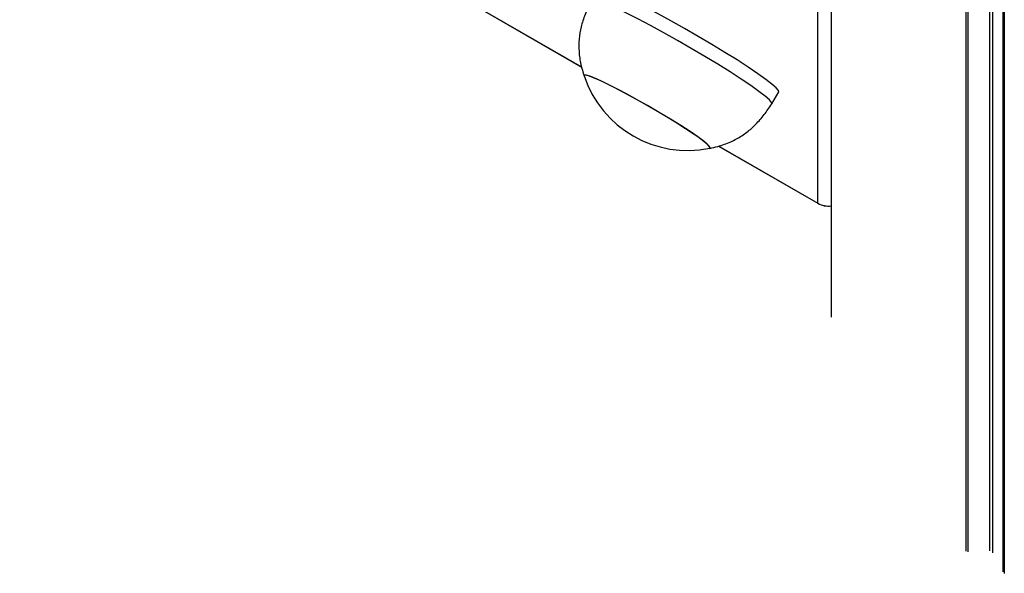
# Model space of a CAD drawing. Units: millimetres. Extents: x 716 to 11038, y 951 to 14968.
# Drawn here: x 7467 to 7609, y 3617 to 3696 of the extents above; entities that cross this region are included whole.
import ezdxf

# ---------------------------------------------------------------- set-up
doc = ezdxf.new("R2010")
doc.units = ezdxf.units.MM
doc.header["$LTSCALE"] = 100

msp = doc.modelspace()

# ---------------------------------------------------------------- linework, layer by layer
at = {"color": 7, "linetype": 'Continuous', "lineweight": 25}
for p, q in [((7583.62, 3853.48), (7583.62, 3653.56)), ((7348.84, 3804.39), (7547.64, 3689.61)), ((7581.71, 3669.94), (7581.69, 3699.95)), ((7575.06, 3684.3), (7576.06, 3686.03)), ((7567.4, 3678.2), (7581.71, 3669.94))]:
    msp.add_line(p, q, dxfattribs=at)
at = {"color": 8, "linetype": 'Continuous', "lineweight": 25}
for p, q in [((7583.62, 3853.48), (7583.62, 3653.52)), ((7608.36, 3851.48), (7608.36, 3616.76)), ((7608.58, 3851.62), (7608.58, 3616.54)), ((7606.45, 3850.31), (7606.45, 3619.78)), ((7606.9, 3850.57), (7606.9, 3619.51)), ((7603.05, 3848.89), (7603.05, 3619.75)), ((7603.34, 3848.99), (7603.34, 3619.67)), ((7348.85, 3804.39), (7547.64, 3689.62)), ((7567.41, 3678.21), (7581.71, 3669.94)), ((7581.71, 3669.94), (7581.71, 3669.94))]:
    msp.add_line(p, q, dxfattribs=at)
at = {"color": 7, "linetype": 'Continuous', "lineweight": 25, "flags": 128}
for points in [[(7576.06, 3686.03), (7576.02, 3686.21), (7575.71, 3686.59), (7575.09, 3687.14), (7574.19, 3687.83), (7573.03, 3688.65), (7571.64, 3689.59), (7570.05, 3690.63), (7568.29, 3691.73), (7566.42, 3692.87), (7564.46, 3694.03), (7562.47, 3695.17), (7560.49, 3696.28), (7558.58, 3697.32), (7556.77, 3698.28), (7555.11, 3699.12), (7553.63, 3699.83), (7552.37, 3700.4), (7551.37, 3700.8), (7550.64, 3701.03), (7550.2, 3701.09), (7550.08, 3701.03)], [(7575.06, 3684.29), (7575.03, 3684.49), (7574.71, 3684.87), (7574.09, 3685.41), (7573.2, 3686.1), (7572.04, 3686.93), (7570.65, 3687.87), (7569.05, 3688.9), (7567.3, 3690), (7565.42, 3691.14), (7563.46, 3692.3), (7561.47, 3693.45), (7559.5, 3694.55), (7557.58, 3695.6), (7555.77, 3696.55), (7554.11, 3697.39), (7552.63, 3698.11), (7551.38, 3698.67), (7550.37, 3699.07), (7549.64, 3699.3), (7549.21, 3699.36), (7549.08, 3699.29)], [(7556.32, 3684.51), (7554.66, 3685.43), (7553.09, 3686.27), (7551.66, 3687.01), (7550.41, 3687.61), (7549.38, 3688.06), (7548.62, 3688.35), (7548.15, 3688.46), (7547.98, 3688.39), (7547.99, 3688.34)], [(7566.15, 3678.04), (7565.86, 3678.38), (7565.26, 3678.88), (7564.39, 3679.52), (7563.27, 3680.29), (7561.94, 3681.16), (7560.44, 3682.09), (7558.83, 3683.06), (7557.16, 3684.04), (7555.48, 3684.98), (7553.86, 3685.86), (7552.36, 3686.65), (7551.01, 3687.33), (7549.87, 3687.86), (7548.97, 3688.23), (7548.35, 3688.42), (7548.03, 3688.44), (7547.99, 3688.34)], [(7566.11, 3677.87), (7566.19, 3677.94), (7566.04, 3678.19), (7565.6, 3678.61), (7564.86, 3679.18), (7563.86, 3679.89), (7562.63, 3680.71), (7561.21, 3681.62), (7559.65, 3682.57), (7558, 3683.55), (7556.32, 3684.51)], [(7566.11, 3677.87), (7566.14, 3677.88), (7566.15, 3678.04)]]:
    msp.add_lwpolyline(points, dxfattribs=at)
at = {"color": 7, "linetype": 'Continuous', "lineweight": 25}
for centre, radius, start, end in [((7562.96, 3693.34), 15.78, 198.4754, 281.5246), ((7583.21, 3672.54), 3, 240, 277.887)]:
    msp.add_arc(centre, radius, start, end, dxfattribs=at)
at = {"color": 8, "linetype": 'Continuous', "lineweight": 25}
msp.add_arc((7583.21, 3672.56), 3.01, 240.2016, 277.8621, dxfattribs=at)
at = {"color": 7, "linetype": 'Continuous', "lineweight": 25}
for points, knots in [([(7549.08, 3699.29), (7548.74, 3698.59), (7548.15, 3697.34), (7547.54, 3695.44), (7547.24, 3693.65), (7547.23, 3691.81), (7547.48, 3690.03), (7547.83, 3688.88), (7547.99, 3688.34)], [0, 0, 0, 0, 0.20499, 0.367376, 0.525036, 0.683543, 0.850329, 1, 1, 1, 1]), ([(7566.11, 3677.87), (7566.5, 3677.96), (7567.54, 3678.2), (7569.11, 3678.77), (7570.75, 3679.65), (7572.17, 3680.73), (7573.41, 3682.02), (7574.34, 3683.24), (7574.87, 3684.02), (7575.06, 3684.29)], [0, 0, 0, 0, 0.104857, 0.281127, 0.441129, 0.594921, 0.749961, 0.913521, 1, 1, 1, 1])]:
    msp.add_open_spline(points, degree=3, knots=knots, dxfattribs=at)

doc.saveas('drawing.dxf')
